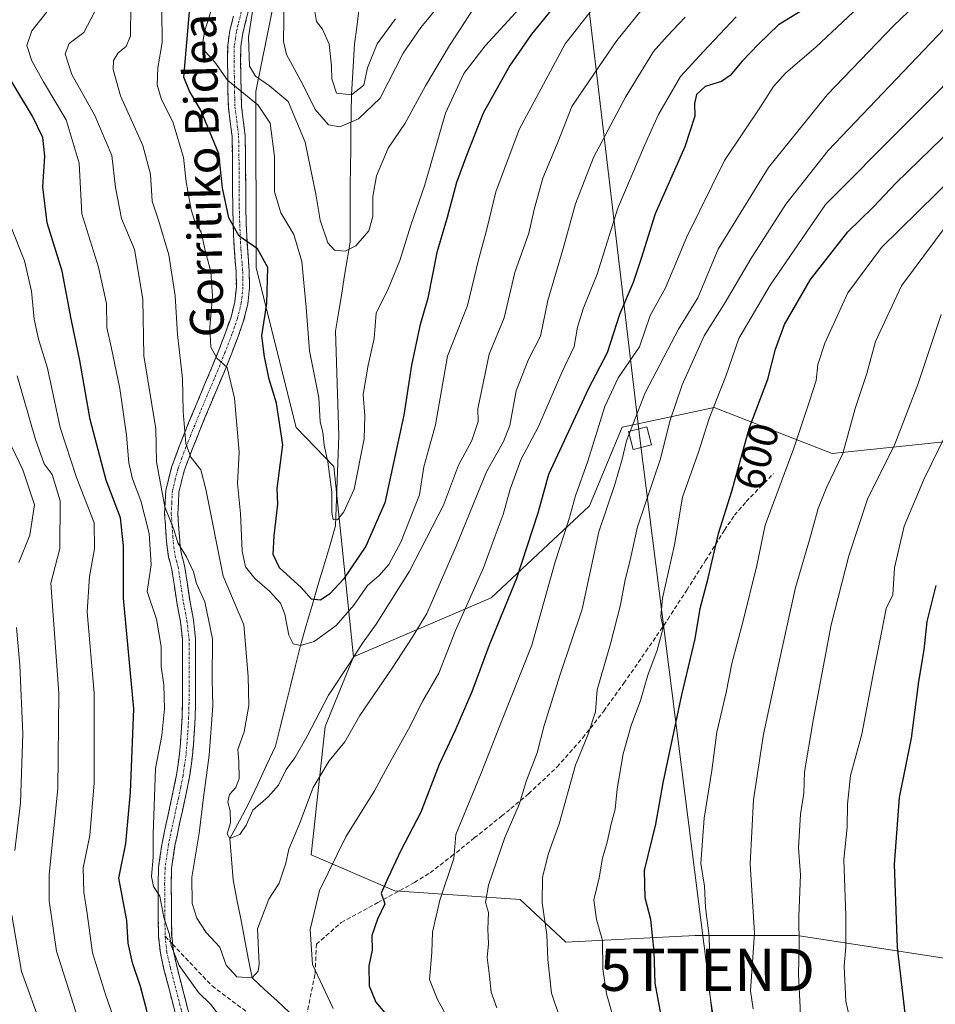
# Model space of a CAD drawing. Units: metres. Extents: x 583093 to 586514, y 4768265 to 4770621.
# Drawn here: x 584710 to 584927, y 4768591 to 4768825 of the extents above; entities that cross this region are included whole.
import ezdxf
from ezdxf.enums import TextEntityAlignment as Align

# ---------------------------------------------------------------- set-up
doc = ezdxf.new("R2010")
doc.units = ezdxf.units.M
doc.header["$MEASUREMENT"] = 0
doc.linetypes.add('TRAZO_Y_PUNTO', pattern=[1, 0.5, -0.25, 0, -0.25])
doc.linetypes.add('TRAZOSX2', pattern=[1.5, 1, -0.5])
doc.layers.get('0').update_dxf_attribs({"lineweight": 5})
for name, color, linetype, lineweight in [('Arbolado forestal CxS', 92, 'Continuous', 0), ('Camino', 19, 'TRAZOSX2', 0), ('Camino Cxs', 19, 'Continuous', 0), ('Camino eje', 19, 'TRAZO_Y_PUNTO', 0), ('Corriente natural lineal', 142, 'Continuous', 13), ('Curva de nivel maestra', 36, 'Continuous', 30), ('Curva de nivel normal', 36, 'Continuous', 0), ('Pastizal CxS', 92, 'Continuous', 0), ('Rótulo de curva de nivel directora', 19, 'Continuous', 0), ('Senda', 19, 'TRAZOSX2', 0), ('Tendido', 6, 'Continuous', 0), ('Texto cartográfico', 19, 'Continuous', 0), ('Torre de tendido Cxs', 19, 'Continuous', 0), ('Torre de tendido puntual', 7, 'Continuous', 0)]:
    doc.layers.add(name, color=color, linetype=linetype, lineweight=lineweight)
doc.styles.add('Arial', font='txt', dxfattribs={"height": 0.2})

# ---------------------------------------------------------------- blocks, each defined once
blk = doc.blocks.new('*U174')
at = {"layer": 'Curva de nivel normal', "color": 36, "linetype": 'Continuous', "lineweight": 0}
blk.add_polyline3d([(584928.88, 4768543.82, 620), (584922.57, 4768555.09, 620), (584914.24, 4768569.58, 620), (584908.19, 4768583.3, 620), (584906.22, 4768592.04, 620), (584905.83, 4768600.35, 620), (584906.22, 4768605, 620), (584906.19, 4768612.37, 620), (584905.73, 4768625.7, 620), (584906.54, 4768633.38, 620), (584906.58, 4768638.91, 620), (584907.32, 4768645.71, 620), (584910, 4768655.5, 620), (584912.91, 4768670.98, 620), (584914.64, 4768679.64, 620), (584915.77, 4768685.4, 620), (584917.36, 4768688.63, 620), (584917.75, 4768695.05, 620), (584920.06, 4768704.91, 620), (584924.74, 4768716.02, 620), (584933.6, 4768734.2, 620)], dxfattribs=at)
blk = doc.blocks.new('*U181')
at = {"layer": 'Curva de nivel normal', "color": 36, "linetype": 'Continuous', "lineweight": 0}
for points in [[(584705.25, 4768729.45, 590), (584710.52, 4768718.36, 590), (584713.31, 4768709.99, 590), (584712.24, 4768702.81, 590), (584709.61, 4768696.33, 590)], [(584709.04, 4768680.86, 590), (584709.86, 4768671.88, 590), (584710.58, 4768655.62, 590), (584710.02, 4768639.2, 590), (584708.66, 4768627.85, 590)], [(584707.9, 4768612.47, 590), (584710.22, 4768599.12, 590), (584715.05, 4768585.82, 590), (584719.57, 4768575.84, 590), (584720.96, 4768571.7, 590), (584722.54, 4768568.54, 590), (584725.05, 4768562.4, 590), (584726.72, 4768557.4, 590), (584730.02, 4768549.89, 590), (584732.44, 4768543.45, 590), (584733.69, 4768538.94, 590), (584736.71, 4768532.85, 590), (584739.13, 4768525, 590), (584739.47, 4768521.22, 590), (584738.78, 4768517.84, 590), (584737.2, 4768515.51, 590), (584733.74, 4768513.07, 590), (584728.97, 4768508.74, 590), (584722.17, 4768503.74, 590), (584714.78, 4768499.51, 590), (584711.85, 4768495.18, 590), (584707.6, 4768489.82, 590)], [(584839.92, 4768582.97, 590), (584836.21, 4768593.92, 590), (584835.34, 4768601.95, 590), (584835.12, 4768607.91, 590), (584834.02, 4768615.41, 590), (584834.09, 4768621.55, 590), (584835.5, 4768627.13, 590), (584838.06, 4768634.2, 590), (584841.95, 4768648.12, 590), (584844.97, 4768655.47, 590), (584846.65, 4768660.82, 590), (584847.1, 4768666.06, 590), (584850.28, 4768676.94, 590), (584852.64, 4768686.26, 590), (584853.65, 4768691.82, 590), (584855.02, 4768697.26, 590), (584856.68, 4768704.8, 590), (584862.12, 4768720.94, 590), (584864.37, 4768729.87, 590), (584867.25, 4768738.54, 590), (584872.53, 4768750.18, 590), (584877.5, 4768758.08, 590), (584883.62, 4768768.5, 590), (584891.93, 4768781.51, 590), (584902.02, 4768794.2, 590), (584931.23, 4768824.88, 590)]]:
    blk.add_polyline3d(points, dxfattribs=at)
blk = doc.blocks.new('*U187')
at = {"layer": 'Curva de nivel normal', "color": 36, "linetype": 'Continuous', "lineweight": 0}
blk.add_polyline3d([(584853.77, 4768578.26, 595), (584849.28, 4768593.77, 595), (584848.46, 4768599.75, 595), (584848.32, 4768606.43, 595), (584846.95, 4768611.49, 595), (584846.3, 4768616.15, 595), (584847.52, 4768621.4, 595), (584848.35, 4768626.07, 595), (584849.49, 4768629.82, 595), (584850.4, 4768634.16, 595), (584851.36, 4768637.69, 595), (584851.84, 4768642.53, 595), (584853.26, 4768650.86, 595), (584855.14, 4768657.53, 595), (584857.42, 4768663.53, 595), (584859.09, 4768669.53, 595), (584861.36, 4768675.51, 595), (584862.76, 4768680.79, 595), (584862.22, 4768683.51, 595), (584862.6, 4768687.86, 595), (584865.43, 4768700.53, 595), (584867.33, 4768711.86, 595), (584871.16, 4768722.53, 595), (584873.69, 4768730.54, 595), (584877.7, 4768740.62, 595), (584880.74, 4768749.51, 595), (584888.21, 4768762.22, 595), (584901.36, 4768781.41, 595), (584938.46, 4768818.62, 595)], dxfattribs=at)
blk = doc.blocks.new('*U189')
at = {"layer": 'Curva de nivel normal', "color": 36, "linetype": 'Continuous', "lineweight": 0}
blk.add_polyline3d([(584928.53, 4768525.16, 615), (584923.59, 4768532.62, 615), (584919.52, 4768538.98, 615), (584911.43, 4768552.26, 615), (584903.63, 4768564.12, 615), (584897.79, 4768576.28, 615), (584895.53, 4768584.69, 615), (584895.32, 4768590.48, 615), (584894.97, 4768598.46, 615), (584895.12, 4768605.28, 615), (584895.04, 4768612.14, 615), (584895.41, 4768622.1, 615), (584894.96, 4768628.52, 615), (584895.38, 4768636.48, 615), (584896.21, 4768641.52, 615), (584896.38, 4768646.53, 615), (584898.51, 4768659.23, 615), (584902.67, 4768681.53, 615), (584906.92, 4768697.91, 615), (584911.38, 4768711.33, 615), (584917.82, 4768724.45, 615), (584923.3, 4768738.58, 615), (584928.89, 4768755.26, 615)], dxfattribs=at)
blk = doc.blocks.new('*U192')
at = {"layer": 'Curva de nivel normal', "color": 36, "linetype": 'Continuous', "lineweight": 0}
blk.add_polyline3d([(584884.2, 4768590.25, 610), (584883.57, 4768594.48, 610), (584884.02, 4768601.28, 610), (584884.46, 4768608.3, 610), (584883.49, 4768624.68, 610), (584884.27, 4768639.92, 610), (584886.59, 4768655.53, 610), (584890.23, 4768672.39, 610), (584894.19, 4768690.38, 610), (584897.55, 4768701.72, 610), (584899.62, 4768709.16, 610), (584901.65, 4768714.26, 610), (584905.45, 4768722.2, 610), (584908.41, 4768732.87, 610), (584911.18, 4768741.21, 610), (584913.27, 4768748.87, 610), (584919.44, 4768762.07, 610), (584930.32, 4768776.66, 610)], dxfattribs=at)
blk = doc.blocks.new('*U212')
at = {"layer": 'Curva de nivel normal', "color": 36, "linetype": 'Continuous', "lineweight": 0}
blk.add_polyline3d([(584823.24, 4768590.44, 585), (584821.87, 4768594.16, 585), (584821.51, 4768598, 585), (584820.93, 4768602.4, 585), (584821.23, 4768605.64, 585), (584821.06, 4768609.16, 585), (584821.27, 4768613.1, 585), (584820.55, 4768615.52, 585), (584821.27, 4768619.64, 585), (584825.15, 4768630.92, 585), (584828.51, 4768638.79, 585), (584830.3, 4768644.48, 585), (584832.83, 4768651.04, 585), (584834.47, 4768657.54, 585), (584838.31, 4768669.7, 585), (584843.48, 4768685.2, 585), (584847.46, 4768703.57, 585), (584851.25, 4768714.85, 585), (584853.05, 4768720.86, 585), (584854.02, 4768725.2, 585), (584858.53, 4768736.6, 585), (584866.43, 4768751.78, 585), (584871.02, 4768759.18, 585), (584875.83, 4768770.78, 585), (584887.78, 4768790.18, 585), (584901.76, 4768807.45, 585), (584917.56, 4768823.82, 585), (584933.02, 4768838.74, 585)], dxfattribs=at)
blk = doc.blocks.new('*U222')
at = {"layer": 'Curva de nivel normal', "color": 36, "linetype": 'Continuous', "lineweight": 0}
blk.add_polyline3d([(584874.48, 4768589.52, 605), (584873.66, 4768595.27, 605), (584873.84, 4768600.58, 605), (584873.69, 4768607.49, 605), (584872.85, 4768614.33, 605), (584872.59, 4768619.37, 605), (584871.7, 4768624.78, 605), (584872.54, 4768635.51, 605), (584874.35, 4768646.86, 605), (584875.56, 4768655.99, 605), (584877.73, 4768665.38, 605), (584879.1, 4768672.33, 605), (584881.78, 4768682.47, 605), (584885, 4768695.6, 605), (584887.01, 4768705.18, 605), (584893.85, 4768723.51, 605), (584897.59, 4768734.63, 605), (584899.16, 4768739.54, 605), (584899.53, 4768743.36, 605), (584901.21, 4768748.47, 605), (584906.66, 4768760.36, 605), (584914.64, 4768771.21, 605), (584932.07, 4768788.3, 605)], dxfattribs=at)
blk = doc.blocks.new('*U257')
at = {"layer": 'Curva de nivel maestra', "color": 36, "linetype": 'Continuous', "lineweight": 30}
blk.add_polyline3d([(584862.51, 4768587.38, 600), (584860.86, 4768596.29, 600), (584860.6, 4768603.82, 600), (584859.87, 4768611.46, 600), (584858.49, 4768616.63, 600), (584858.33, 4768623.07, 600), (584860.99, 4768634.14, 600), (584862.8, 4768643.94, 600), (584867.17, 4768664.87, 600), (584870.38, 4768678.18, 600), (584871.54, 4768685.37, 600), (584873.44, 4768692.59, 600), (584875.94, 4768703.17, 600), (584879.11, 4768713.28, 600), (584883.27, 4768728.36, 600), (584887.63, 4768739.84, 600), (584889.46, 4768747.03, 600), (584891.64, 4768752.85, 600), (584897.83, 4768763.56, 600), (584906.67, 4768774.93, 600), (584912.69, 4768780.78, 600), (584918.13, 4768786.51, 600), (584931.78, 4768799.74, 600)], dxfattribs=at)
blk = doc.blocks.new('*U263')
at = {"layer": 'Curva de nivel maestra', "color": 36, "linetype": 'Continuous', "lineweight": 30}
blk.add_polyline3d([(584934.14, 4768556.29, 625), (584925.22, 4768573.88, 625), (584920.56, 4768587.1, 625), (584918.46, 4768604.79, 625), (584917.74, 4768624.55, 625), (584918.99, 4768640.49, 625), (584921.77, 4768654.59, 625), (584923.51, 4768667.99, 625), (584924.81, 4768675.53, 625), (584925.5, 4768682.27, 625), (584927.65, 4768690.83, 625)], dxfattribs=at)
blk = doc.blocks.new('*U264')
at = {"layer": 'Curva de nivel maestra', "color": 36, "linetype": 'Continuous', "lineweight": 30}
blk.add_polyline3d([(584836.78, 4768828.4, 550), (584831.44, 4768821.84, 550), (584826.29, 4768814.4, 550), (584820, 4768803.06, 550), (584815.98, 4768793, 550), (584813.61, 4768786.64, 550), (584811.46, 4768778.28, 550), (584808.98, 4768769.95, 550), (584806.8, 4768759.13, 550), (584804.96, 4768752.54, 550), (584802.95, 4768743.21, 550), (584801.12, 4768731.31, 550), (584796.6, 4768710.48, 550), (584792.09, 4768700.16, 550), (584786.8, 4768692.37, 550), (584783.51, 4768688.84, 550), (584781.29, 4768687.38, 550), (584779.17, 4768687.61, 550), (584776.71, 4768690.36, 550), (584771.6, 4768695.01, 550), (584770.04, 4768698.23, 550), (584770.32, 4768702.62, 550), (584771.19, 4768710.2, 550), (584771.02, 4768713.86, 550), (584772.34, 4768724.3, 550), (584770.83, 4768734.15, 550), (584769.13, 4768739.87, 550), (584768.03, 4768745.21, 550), (584767.35, 4768750.21, 550), (584768.56, 4768757.86, 550), (584768.78, 4768766.39, 550), (584766.3, 4768770.84, 550), (584761.96, 4768773.84, 550), (584759.52, 4768778.22, 550), (584758.03, 4768785.35, 550), (584757.12, 4768793.45, 550), (584752.9, 4768803.8, 550), (584750.14, 4768808.32, 550), (584748.86, 4768811.65, 550), (584750.37, 4768829.94, 550)], dxfattribs=at)
blk = doc.blocks.new('5TTEND')
blk.add_text('5TTEND', height=10).set_placement((0, 0), align=Align.MIDDLE_CENTER)

msp = doc.modelspace()

# ---------------------------------------------------------------- linework, layer by layer
at = {"layer": 'Arbolado forestal CxS', "color": 92, "linetype": 'Continuous', "lineweight": 0}
for points in [[(584932.56, 4768725.33, 623.48), (584902.94, 4768722.21, 610.82), (584874.88, 4768733.12, 597.3), (584860.48, 4768730.04, 589.6), (584854.49, 4768728.75, 586.36), (584853.06, 4768728.45, 585.75), (584845.27, 4768709.74, 584.82), (584821.89, 4768687.92, 575.18), (584789.15, 4768673.89, 562.46), (584789.15, 4768673.89, 562.46), (584784.48, 4768719.1, 544.78), (584775.5, 4768728.37, 547.05), (584765.98, 4768766.32, 550.15), (584765.92, 4768808.23, 544.29), (584779.68, 4768875.99, 530.9), (584802.75, 4768922.17, 524.63), (584806.87, 4768942.79, 526.58), (584817.6, 4768958.36, 523.83), (584832.16, 4768952.7, 511.19), (584863.72, 4768955.13, 517.73), (584893.66, 4768946.23, 533.92), (584909.03, 4768931.66, 545.31), (584952.73, 4768930.85, 563.76)], [(584806.87, 4768942.79, 526.58), (584802.75, 4768922.17, 524.63), (584779.68, 4768875.99, 530.9), (584765.92, 4768808.23, 544.29), (584765.98, 4768766.32, 550.15), (584775.5, 4768728.37, 547.05), (584784.48, 4768719.1, 544.78), (584789.15, 4768673.89, 562.46)], [(584806.87, 4768942.79, 526.58), (584802.75, 4768922.17, 524.63), (584779.68, 4768875.99, 530.9), (584765.92, 4768808.23, 544.29), (584765.98, 4768766.32, 550.15), (584775.5, 4768728.37, 547.05), (584784.48, 4768719.1, 544.78), (584789.15, 4768673.89, 562.46)], [(584779.68, 4768875.99, 530.9), (584765.92, 4768808.23, 544.29), (584765.98, 4768766.32, 550.15), (584775.5, 4768728.37, 547.05), (584784.48, 4768719.1, 544.78), (584789.15, 4768673.89, 562.46), (584782.39, 4768657.36, 564.37), (584779.09, 4768626.82, 569.49), (584798.95, 4768618.31, 577.07), (584828.76, 4768616.2, 588.74), (584839.6, 4768606.04, 592.62), (584870.35, 4768607.65, 604.76), (584894.62, 4768607.65, 615.85), (584946.05, 4768599.75, 636.28)], [(584956.97, 4768733.28, 631.4), (584932.56, 4768725.33, 623.48), (584902.94, 4768722.21, 610.82), (584874.88, 4768733.12, 597.3), (584860.48, 4768730.04, 589.6), (584854.49, 4768728.75, 586.36), (584853.06, 4768728.45, 585.75), (584845.27, 4768709.74, 584.82), (584821.89, 4768687.92, 575.18), (584789.15, 4768673.89, 562.46)], [(584789.15, 4768673.89, 562.46), (584782.39, 4768657.36, 564.37), (584779.09, 4768626.82, 569.49), (584798.95, 4768618.31, 577.07), (584828.76, 4768616.2, 588.74), (584839.6, 4768606.04, 592.62), (584870.35, 4768607.65, 604.76), (584894.62, 4768607.65, 615.85), (584946.05, 4768599.75, 636.28)]]:
    msp.add_polyline3d(points, dxfattribs=at)
at = {"layer": 'Camino', "color": 19, "linetype": 'TRAZOSX2', "lineweight": 0}
for points in [[(584764.34, 4768828.17), (584762.84, 4768822.11), (584762.37, 4768818.97), (584762.32, 4768815.52), (584762.39, 4768811.84), (584762.44, 4768808.2), (584762.53, 4768804.73), (584762.95, 4768801.41), (584763.39, 4768797.78), (584763.48, 4768793.39), (584763.52, 4768789.15), (584763.53, 4768784.99), (584763.55, 4768780.89), (584763.66, 4768776.74), (584763.84, 4768772.59), (584764.08, 4768769.13), (584764.37, 4768765.54), (584764.44, 4768761.69), (584764.03, 4768757.72), (584763.03, 4768753.74), (584761.73, 4768750.04), (584760.05, 4768745.66), (584758.31, 4768741.34), (584756.64, 4768737.39), (584754.99, 4768733.5), (584752.85, 4768728.31), (584750.77, 4768723.14), (584748.89, 4768718.07), (584747.65, 4768713.04), (584747.38, 4768707.89), (584747.77, 4768702.45), (584747.97, 4768700.24), (584748.26, 4768698.19), (584748.57, 4768697.08), (584748.96, 4768695.61), (584749.66, 4768691.14), (584750.31, 4768686.89), (584751.1, 4768682.7), (584751.6, 4768678.28), (584751.6, 4768662.97), (584751.51, 4768659.31), (584751.31, 4768655.66), (584750.89, 4768650.52), (584750.17, 4768645.32), (584749.05, 4768639.91), (584747.9, 4768634.64), (584746.71, 4768629.04), (584745.92, 4768623.59), (584745.82, 4768619.84), (584745.86, 4768615.89), (584745.86, 4768611.65), (584745.93, 4768607.57), (584746.15, 4768605.59)], [(584746.77, 4768589.32), (584744.1, 4768599.61), (584743.25, 4768603.47), (584742.82, 4768607.37), (584742.75, 4768611.62), (584742.74, 4768615.87), (584742.7, 4768619.87), (584742.81, 4768623.85), (584743.64, 4768629.59), (584744.85, 4768635.29), (584746, 4768640.56), (584747.09, 4768645.85), (584747.79, 4768650.86), (584748.2, 4768655.87), (584748.4, 4768659.44), (584748.49, 4768663), (584748.49, 4768678.11), (584748.02, 4768682.24), (584747.24, 4768686.36), (584746.58, 4768690.67), (584745.91, 4768694.97), (584745.57, 4768696.26), (584745.21, 4768697.55), (584744.87, 4768699.87), (584744.66, 4768702.2), (584744.26, 4768707.86), (584744.55, 4768713.5), (584745.91, 4768718.99), (584747.86, 4768724.27), (584749.97, 4768729.48), (584752.12, 4768734.7), (584753.77, 4768738.61), (584755.43, 4768742.52), (584757.15, 4768746.8), (584758.81, 4768751.12), (584760.04, 4768754.64), (584760.95, 4768758.27), (584761.32, 4768761.83), (584761.25, 4768765.39), (584760.98, 4768768.9), (584760.73, 4768772.41), (584760.55, 4768776.64), (584760.44, 4768780.84), (584760.42, 4768784.98), (584760.41, 4768789.13), (584760.36, 4768793.35), (584760.28, 4768797.56), (584759.85, 4768801.02), (584759.41, 4768804.49), (584759.32, 4768808.14), (584759.27, 4768811.79), (584759.2, 4768815.51), (584759.25, 4768819.23), (584759.78, 4768822.72), (584760.63, 4768826.17)], [(584746.15, 4768605.59), (584746.33, 4768603.97), (584747.13, 4768600.34), (584749.78, 4768590.14), (584752.69, 4768580.02), (584755.96, 4768569.45), (584759.24, 4768558.84), (584760.27, 4768547.26), (584761.48, 4768536.73), (584764.44, 4768514.72), (584762.73, 4768514.33)]]:
    msp.add_lwpolyline(points, dxfattribs=at)
at = {"layer": 'Camino Cxs', "color": 19, "linetype": 'Continuous', "lineweight": 0}
for points in [[(584764.34, 4768828.17, 540.17), (584763.59, 4768825.14, 540.71), (584762.84, 4768822.11, 541.04), (584762.37, 4768818.97, 540.71), (584762.32, 4768815.52, 541.42), (584762.39, 4768811.84, 542.8), (584762.44, 4768808.2, 544.71), (584762.53, 4768804.73, 546.03), (584762.95, 4768801.41, 546.64), (584763.39, 4768797.78, 546.94), (584763.48, 4768793.39, 547.29), (584763.52, 4768789.15, 547.58), (584763.53, 4768784.99, 547.81), (584763.55, 4768780.89, 548.34), (584763.66, 4768776.74, 549.08), (584763.84, 4768772.59, 549.84), (584764.08, 4768769.13, 550.35), (584764.37, 4768765.54, 551), (584764.44, 4768761.69, 551.67), (584764.03, 4768757.72, 552.13), (584763.03, 4768753.74, 552.36), (584761.73, 4768750.04, 553.43), (584760.05, 4768745.66, 554), (584758.31, 4768741.34, 554.82), (584756.64, 4768737.39, 556.13), (584754.99, 4768733.5, 557.21), (584753.92, 4768730.91, 557.75), (584752.85, 4768728.31, 558.24), (584751.81, 4768725.73, 558.77), (584750.77, 4768723.14, 559.57), (584749.83, 4768720.61, 560.46), (584748.89, 4768718.07, 561.17), (584748.27, 4768715.56, 561.54), (584747.65, 4768713.04, 561.9), (584747.52, 4768710.47, 562.46), (584747.38, 4768707.89, 563.13), (584747.58, 4768705.17, 564.03), (584747.77, 4768702.45, 564.59), (584747.97, 4768700.24, 564.65), (584748.26, 4768698.19, 564.73), (584748.57, 4768697.08, 564.83), (584748.96, 4768695.61, 564.98), (584749.66, 4768691.14, 565.46), (584750.31, 4768686.89, 565.89), (584751.1, 4768682.7, 566.3), (584751.6, 4768678.28, 566.68), (584751.6, 4768674.45, 566.99), (584751.6, 4768670.63, 567.13), (584751.6, 4768666.8, 567.44), (584751.6, 4768662.97, 567.88), (584751.51, 4768659.31, 567.49), (584751.31, 4768655.66, 567.47), (584751.1, 4768653.09, 567.54), (584750.89, 4768650.52, 567.5), (584750.53, 4768647.92, 567.5), (584750.17, 4768645.32, 567.43), (584749.61, 4768642.62, 567.55), (584749.05, 4768639.91, 567.8), (584748.48, 4768637.28, 568.07), (584747.9, 4768634.64, 568.31), (584747.31, 4768631.84, 568.57), (584746.71, 4768629.04, 568.83), (584746.32, 4768626.32, 568.6), (584745.92, 4768623.59, 568.26), (584745.82, 4768619.84, 567.9), (584745.86, 4768615.89, 568.38), (584745.86, 4768611.65, 569.13), (584745.93, 4768607.57, 569.46), (584746.33, 4768603.97, 569.66), (584747.13, 4768600.34, 570.05), (584748.01, 4768596.94, 570.45), (584748.9, 4768593.54, 570.82), (584749.78, 4768590.14, 571.11)], [(584746.77, 4768589.32, 571.92), (584745.88, 4768592.75, 571.73), (584744.99, 4768596.18, 571.26), (584744.1, 4768599.61, 570.81), (584743.25, 4768603.47, 570.3), (584742.82, 4768607.37, 570.07), (584742.75, 4768611.62, 569.94), (584742.74, 4768615.87, 569.61), (584742.7, 4768619.87, 569.36), (584742.81, 4768623.85, 569.45), (584743.23, 4768626.72, 569.53), (584743.64, 4768629.59, 569.66), (584744.25, 4768632.44, 569.74), (584744.85, 4768635.29, 569.66), (584745.43, 4768637.93, 569.56), (584746, 4768640.56, 569.41), (584746.55, 4768643.21, 569.21), (584747.09, 4768645.85, 568.86), (584747.44, 4768648.36, 568.67), (584747.79, 4768650.86, 568.52), (584748, 4768653.37, 568.43), (584748.2, 4768655.87, 568.22), (584748.4, 4768659.44, 568.06), (584748.49, 4768663, 568.2), (584748.49, 4768666.78, 567.9), (584748.49, 4768670.56, 567.5), (584748.49, 4768674.33, 567.17), (584748.49, 4768678.11, 567.22), (584748.02, 4768682.24, 566.82), (584747.24, 4768686.36, 566.35), (584746.58, 4768690.67, 565.93), (584745.91, 4768694.97, 565.95), (584745.57, 4768696.26, 566.11), (584745.21, 4768697.55, 566.34), (584744.87, 4768699.87, 566.58), (584744.66, 4768702.2, 566.71), (584744.46, 4768705.03, 566.25), (584744.26, 4768707.86, 565.33), (584744.41, 4768710.68, 564.51), (584744.55, 4768713.5, 563.81), (584745.23, 4768716.25, 563), (584745.91, 4768718.99, 562.3), (584746.89, 4768721.63, 561.46), (584747.86, 4768724.27, 560.81), (584748.92, 4768726.88, 560.14), (584749.97, 4768729.48, 559.3), (584751.05, 4768732.09, 558.38), (584752.12, 4768734.7, 557.7), (584753.77, 4768738.61, 556.81), (584755.43, 4768742.52, 555.68), (584757.15, 4768746.8, 554.46), (584758.81, 4768751.12, 553.79), (584760.04, 4768754.64, 553.36), (584760.95, 4768758.27, 552.76), (584761.32, 4768761.83, 552.02), (584761.25, 4768765.39, 551.41), (584760.98, 4768768.9, 550.92), (584760.73, 4768772.41, 550.5), (584760.55, 4768776.64, 549.99), (584760.44, 4768780.84, 549.37), (584760.42, 4768784.98, 548.8), (584760.41, 4768789.13, 548.52), (584760.36, 4768793.35, 548.26), (584760.28, 4768797.56, 547.6), (584759.85, 4768801.02, 547.14), (584759.41, 4768804.49, 546.45), (584759.32, 4768808.14, 545.66), (584759.27, 4768811.79, 544.38), (584759.2, 4768815.51, 543.34), (584759.25, 4768819.23, 542.7), (584759.78, 4768822.72, 542.77), (584760.63, 4768826.17, 542.54)]]:
    msp.add_polyline3d(points, dxfattribs=at)
at = {"layer": 'Camino eje', "color": 19, "linetype": 'TRAZO_Y_PUNTO', "lineweight": 0}
for points in [[(584762.49, 4768827.17), (584761.74, 4768824.14), (584761.31, 4768822.42), (584761.08, 4768820.85), (584760.81, 4768819.1), (584760.76, 4768815.52), (584760.83, 4768811.82), (584760.88, 4768808.17), (584760.93, 4768806.44), (584760.97, 4768804.61), (584761.4, 4768801.22), (584761.62, 4768799.49), (584761.84, 4768797.67), (584761.88, 4768795.48), (584761.92, 4768793.37), (584761.95, 4768791.26), (584761.97, 4768789.14), (584761.98, 4768784.99), (584762, 4768780.87), (584762.11, 4768776.69), (584762.29, 4768772.5), (584762.41, 4768770.75), (584762.53, 4768769.02), (584762.67, 4768767.26), (584762.81, 4768765.47), (584762.85, 4768763.69), (584762.88, 4768761.76), (584762.49, 4768758), (584761.54, 4768754.19), (584760.89, 4768752.34), (584760.27, 4768750.58), (584758.6, 4768746.23), (584756.87, 4768741.93), (584756.04, 4768739.96), (584754.38, 4768736.06), (584753.56, 4768734.1), (584751.41, 4768728.9), (584750.37, 4768726.31), (584749.32, 4768723.71), (584748.38, 4768721.17), (584747.4, 4768718.53), (584746.78, 4768716.02), (584746.1, 4768713.27), (584745.96, 4768710.45), (584745.82, 4768707.88), (584746.02, 4768705.05), (584746.22, 4768702.33), (584746.42, 4768700.06), (584746.57, 4768699.03), (584746.74, 4768697.87), (584747.07, 4768696.67), (584747.44, 4768695.29), (584748.12, 4768690.91), (584748.78, 4768686.63), (584749.56, 4768682.47), (584750.05, 4768678.2), (584750.05, 4768662.99), (584749.96, 4768659.38), (584749.86, 4768657.55), (584749.76, 4768655.77), (584749.34, 4768650.69), (584748.99, 4768648.19), (584748.63, 4768645.59), (584748.07, 4768642.88), (584747.53, 4768640.24), (584746.38, 4768634.97), (584745.18, 4768629.32), (584744.37, 4768623.72), (584744.26, 4768619.86), (584744.3, 4768615.88), (584744.3, 4768613.76), (584744.31, 4768611.64), (584744.38, 4768607.47)], [(584744.38, 4768607.47), (584744.79, 4768603.72), (584745.62, 4768599.98), (584748.28, 4768589.73), (584751.2, 4768579.58), (584754.47, 4768568.99), (584757.75, 4768558.38), (584758.27, 4768552.59), (584758.59, 4768546.87), (584759.2, 4768541.61), (584759.79, 4768536.34), (584760.53, 4768530.84), (584761.26, 4768525.33), (584762, 4768519.83), (584762.73, 4768514.33)]]:
    msp.add_lwpolyline(points, dxfattribs=at)
at = {"layer": 'Corriente natural lineal', "color": 142, "linetype": 'Continuous', "lineweight": 13}
msp.add_polyline3d([(584773.94, 4768589.35, 566.84), (584770.97, 4768592.11, 566.31), (584768, 4768594.86, 565.68), (584765.03, 4768597.62, 564.91), (584764.14, 4768602.27, 564.42), (584763.24, 4768606.93, 564.31), (584762.35, 4768611.58, 563.97), (584761.46, 4768616.23, 563.2), (584760.56, 4768620.88, 562.16), (584760.17, 4768625.78, 561.01), (584759.77, 4768630.68, 560.36), (584762.02, 4768634.91, 559.87), (584764.27, 4768639.14, 559.77), (584766.38, 4768643.64, 559.43), (584768.5, 4768648.14, 559.09), (584770.62, 4768652.63, 558.42), (584771.8, 4768657.43, 557.35), (584772.98, 4768662.22, 556.82), (584774.16, 4768667.01, 556.37), (584775.34, 4768671.8, 555.79), (584776.52, 4768676.59, 554.9), (584777.92, 4768681.33, 553.73), (584779.31, 4768686.07, 551.35), (584780.71, 4768690.81, 548.04), (584782.11, 4768695.54, 545.86), (584783.51, 4768700.28, 545.45), (584784.9, 4768705.02, 545.18), (584785.06, 4768709.31, 545.08), (584785.22, 4768713.59, 544.82), (584785.38, 4768717.88, 544.76), (584785.54, 4768722.17, 544.59), (584785.7, 4768726.45, 544.4), (584785.54, 4768731.43, 543.8), (584785.38, 4768736.4, 543.4), (584785.22, 4768741.38, 543.36), (584785.06, 4768746.35, 543.48), (584784.9, 4768751.32, 543.15), (584785.59, 4768755.56, 542.1), (584786.28, 4768759.79, 541.09), (584786.97, 4768764.02, 540.95), (584787.66, 4768768.26, 540.76), (584788.34, 4768772.49, 539.37), (584788.34, 4768776.99, 538.67), (584788.34, 4768781.49, 538.28), (584788.34, 4768785.98, 538.01), (584788.42, 4768790.28, 537.84), (584788.49, 4768794.57, 537.59), (584788.56, 4768798.86, 536.86), (584788.64, 4768803.15, 533.01), (584788.71, 4768807.44, 530.53), (584788.94, 4768811.49, 529.73), (584789.17, 4768815.54, 529.44), (584789.4, 4768819.59, 528.8), (584789.93, 4768823.56, 527.25), (584790.46, 4768827.52, 524.76)], dxfattribs=at)
at = {"layer": 'Curva de nivel maestra', "color": 36, "linetype": 'Continuous', "lineweight": 30}
for points in [[(584895.88, 4768827.54, 575), (584890.17, 4768824.07, 575), (584885.45, 4768819.53, 575), (584881.52, 4768815.47, 575), (584878.67, 4768812.07, 575), (584876.66, 4768810.63, 575), (584872.78, 4768809.4, 575), (584870.71, 4768807.54, 575), (584870.19, 4768805.41, 575), (584870.29, 4768802.36, 575), (584867.96, 4768795.08, 575), (584860.85, 4768779.21, 575), (584857.53, 4768768.54, 575), (584855.67, 4768762.87, 575), (584852.42, 4768755.21, 575), (584849.44, 4768746.15, 575), (584845, 4768737.65, 575), (584835.54, 4768717.2, 575), (584832.99, 4768708.02, 575), (584827.93, 4768692.5, 575), (584821.42, 4768676.69, 575), (584817.27, 4768665.53, 575), (584813.22, 4768656.2, 575), (584809.51, 4768648.31, 575), (584805.16, 4768637, 575), (584800.39, 4768627.88, 575), (584797.37, 4768621.46, 575), (584795.75, 4768617.75, 575), (584796.61, 4768615.19, 575), (584794.86, 4768611.52, 575), (584793.48, 4768607.63, 575), (584793.61, 4768604.17, 575), (584792.83, 4768600.48, 575), (584792.84, 4768595.73, 575), (584794.46, 4768591.85, 575), (584796.63, 4768589.28, 575)], [(584740.11, 4768589.53, 575), (584738.52, 4768595.52, 575), (584736.59, 4768601.19, 575), (584735.58, 4768605.86, 575), (584735.24, 4768611.19, 575), (584733.34, 4768621.3, 575), (584735.07, 4768629.54, 575), (584736.16, 4768641.73, 575), (584736.95, 4768661.53, 575), (584734.47, 4768687.86, 575), (584734.45, 4768700.26, 575), (584733.78, 4768706.96, 575), (584730.33, 4768715.84, 575), (584726.54, 4768730.27, 575), (584724.1, 4768744.35, 575), (584722.01, 4768754.21, 575), (584719.89, 4768765.58, 575), (584716.3, 4768777.03, 575), (584715.29, 4768785.58, 575), (584715.77, 4768792.87, 575), (584715.3, 4768797.35, 575), (584712.84, 4768802.36, 575), (584705.91, 4768813.98, 575)]]:
    msp.add_polyline3d(points, dxfattribs=at)
at = {"layer": 'Curva de nivel normal', "color": 36, "linetype": 'Continuous', "lineweight": 0}
for points in [[(584766.11, 4768833.5, 540), (584764.23, 4768821.2, 540), (584764.43, 4768814.3, 540), (584765.82, 4768811.89, 540), (584769.18, 4768809.63, 540), (584773.62, 4768805.87, 540), (584777.7, 4768796.19, 540), (584780.24, 4768783.84, 540), (584781.21, 4768777.68, 540), (584783.03, 4768772.29, 540), (584784.62, 4768770.57, 540), (584787.17, 4768770.31, 540), (584789.68, 4768771.59, 540), (584792.77, 4768775.16, 540), (584793.74, 4768778.55, 540), (584793.72, 4768783.3, 540), (584794.63, 4768788.18, 540), (584797.38, 4768794.8, 540), (584801.43, 4768800.71, 540), (584806.24, 4768809.59, 540), (584811.95, 4768819.21, 540), (584817.78, 4768828.03, 540)], [(584758.93, 4768586.44, 570), (584755.15, 4768591.32, 570), (584752.29, 4768594.13, 570), (584747.7, 4768600.54, 570), (584745.82, 4768605.26, 570), (584745.4, 4768607.89, 570), (584744.1, 4768611.91, 570), (584743.1, 4768617.01, 570), (584741.62, 4768619.3, 570), (584741.11, 4768621.69, 570), (584741.55, 4768626.24, 570), (584741.55, 4768631.73, 570), (584742.1, 4768647.36, 570), (584743.59, 4768655.2, 570), (584744.2, 4768661.53, 570), (584744.07, 4768667.2, 570), (584743.44, 4768671.58, 570), (584743.43, 4768676.31, 570), (584742.31, 4768682.87, 570), (584740.12, 4768689.44, 570), (584741.02, 4768695.78, 570), (584740.58, 4768703.18, 570), (584738.63, 4768710.94, 570), (584736.6, 4768716.18, 570), (584735.74, 4768720.03, 570), (584735.21, 4768726.59, 570), (584733.6, 4768737.68, 570), (584731.56, 4768747.58, 570), (584730.53, 4768752.12, 570), (584730.43, 4768757.87, 570), (584728.57, 4768766.53, 570), (584724.57, 4768779.2, 570), (584723.91, 4768791.21, 570), (584720.83, 4768801.54, 570), (584715.46, 4768810.54, 570), (584712.68, 4768815.54, 570), (584711.52, 4768819.22, 570), (584712.72, 4768822.64, 570), (584718.76, 4768830.44, 570)], [(584828.59, 4768828, 545), (584820.49, 4768819.09, 545), (584815.35, 4768812.5, 545), (584811.06, 4768803.09, 545), (584806.09, 4768786.1, 545), (584802.78, 4768776.46, 545), (584800.17, 4768768.1, 545), (584797.46, 4768761.54, 545), (584794.52, 4768755.54, 545), (584794.04, 4768749.54, 545), (584792.64, 4768743.21, 545), (584791.47, 4768736.21, 545), (584791.81, 4768731.2, 545), (584791.66, 4768725.73, 545), (584789.35, 4768713.72, 545), (584786.88, 4768708.31, 545), (584785.36, 4768706.46, 545), (584784.34, 4768706.55, 545), (584783.98, 4768708.16, 545), (584783.97, 4768713.06, 545), (584783.02, 4768720.2, 545), (584782.15, 4768724.2, 545), (584781.9, 4768727.3, 545), (584781.2, 4768729.71, 545), (584780.88, 4768735.54, 545), (584778.68, 4768746.6, 545), (584777.9, 4768756.92, 545), (584776.89, 4768767.85, 545), (584774.96, 4768774.23, 545), (584771.86, 4768779.38, 545), (584770.34, 4768784.44, 545), (584770.34, 4768792.82, 545), (584769.34, 4768800.76, 545), (584766.49, 4768805, 545), (584759.24, 4768810.98, 545), (584756.22, 4768815.24, 545), (584753.98, 4768817.67, 545), (584753.27, 4768819.58, 545), (584753.83, 4768822.74, 545), (584756.18, 4768830.38, 545)], [(584772.7, 4768830.56, 535), (584772.55, 4768820.11, 535), (584773.21, 4768817.06, 535), (584777.15, 4768809.95, 535), (584780.02, 4768803.97, 535), (584783.24, 4768800.35, 535), (584785.88, 4768799.84, 535), (584790.32, 4768801.74, 535), (584795.51, 4768806.63, 535), (584800.98, 4768817.34, 535), (584805.2, 4768823.44, 535), (584809.39, 4768828.54, 535)], [(584911.73, 4768830.74, 580), (584899.03, 4768818.8, 580), (584891.94, 4768812.71, 580), (584889.03, 4768809.47, 580), (584885.94, 4768804.61, 580), (584877.36, 4768791.87, 580), (584868.36, 4768773.7, 580), (584863.33, 4768761.61, 580), (584859.69, 4768755.03, 580), (584857.13, 4768747.54, 580), (584852.04, 4768740.21, 580), (584848.88, 4768733.4, 580), (584844.86, 4768720.36, 580), (584841.96, 4768712.12, 580), (584840.37, 4768706.42, 580), (584837.09, 4768696.45, 580), (584831.56, 4768676.69, 580), (584823.89, 4768657.35, 580), (584819.53, 4768646.2, 580), (584813.46, 4768631.64, 580), (584813.02, 4768625.95, 580), (584809.64, 4768616.02, 580), (584807.96, 4768608.46, 580), (584807.8, 4768603.64, 580), (584807.22, 4768597.18, 580), (584809.09, 4768592.44, 580), (584811.72, 4768587.69, 580)], [(584858.92, 4768829.16, 560), (584851.79, 4768820.4, 560), (584845.23, 4768810.87, 560), (584841.02, 4768804.66, 560), (584837.83, 4768796.35, 560), (584834.18, 4768787.66, 560), (584832.1, 4768780.21, 560), (584830.86, 4768774.54, 560), (584827.5, 4768765.21, 560), (584824.97, 4768754.48, 560), (584821.39, 4768745.84, 560), (584818.68, 4768732.86, 560), (584818.83, 4768729.83, 560), (584817.26, 4768725.29, 560), (584814.09, 4768719.45, 560), (584810.52, 4768709.95, 560), (584802.46, 4768694.22, 560), (584794.53, 4768681.64, 560), (584791.27, 4768677.15, 560), (584788.35, 4768672.55, 560), (584783.23, 4768664.78, 560), (584778.1, 4768654.86, 560), (584775.19, 4768649.86, 560), (584773.16, 4768647.1, 560), (584771.31, 4768643.38, 560), (584768.9, 4768640.63, 560), (584765.26, 4768637.41, 560), (584763.65, 4768633.86, 560), (584762.14, 4768631.65, 560), (584759.77, 4768630.68, 560), (584759.12, 4768631.79, 560), (584759.91, 4768634.42, 560), (584759.82, 4768637.3, 560), (584759.28, 4768639.32, 560), (584759.64, 4768641.19, 560), (584761.16, 4768642.83, 560), (584762.01, 4768644.97, 560), (584761.89, 4768649, 560), (584761.68, 4768651.86, 560), (584763.17, 4768656.07, 560), (584764.25, 4768662.35, 560), (584764.08, 4768669.23, 560), (584763.09, 4768681.51, 560), (584758.18, 4768693.03, 560), (584754.04, 4768713.71, 560), (584752.88, 4768718.3, 560), (584750.45, 4768721.35, 560), (584749.32, 4768724.57, 560), (584748.7, 4768732.18, 560), (584748.5, 4768740.03, 560), (584747.28, 4768750.48, 560), (584746.8, 4768759.65, 560), (584745.26, 4768769.45, 560), (584742.79, 4768777.65, 560), (584741.31, 4768782.17, 560), (584740.89, 4768788.61, 560), (584739.06, 4768795.38, 560), (584733.8, 4768807.19, 560), (584732.01, 4768813.44, 560), (584732.07, 4768815.62, 560), (584733.19, 4768817.43, 560), (584735.14, 4768818.94, 560), (584736.15, 4768821.5, 560), (584736.26, 4768828.73, 560)], [(584799.17, 4768825.54, 530), (584794.78, 4768819.54, 530), (584792.5, 4768813.87, 530), (584791.61, 4768809.77, 530), (584788.71, 4768807.44, 530), (584785.1, 4768807.83, 530), (584783.98, 4768811.26, 530), (584783.89, 4768814.3, 530), (584783.37, 4768819.52, 530), (584781.76, 4768823.1, 530), (584780.37, 4768824.85, 530), (584779.57, 4768829.62, 530)], [(584868.03, 4768825.9, 565), (584863.69, 4768821.41, 565), (584860.48, 4768817.76, 565), (584853.84, 4768806.89, 565), (584846.21, 4768792.59, 565), (584841.96, 4768781.57, 565), (584838.97, 4768770.95, 565), (584835.32, 4768758.56, 565), (584833.6, 4768750.08, 565), (584830.66, 4768744.36, 565), (584827.82, 4768737.08, 565), (584826.3, 4768728.88, 565), (584824.84, 4768725.03, 565), (584820.74, 4768717.85, 565), (584813.59, 4768700.2, 565), (584806.6, 4768684.19, 565), (584803.07, 4768678.47, 565), (584798.35, 4768671.19, 565), (584790.7, 4768659.95, 565), (584787.1, 4768653.68, 565), (584783.39, 4768649.2, 565), (584779.58, 4768642.86, 565), (584776.31, 4768634.2, 565), (584773.79, 4768628.2, 565), (584773.04, 4768624.86, 565), (584771.49, 4768620.12, 565), (584769.05, 4768616.26, 565), (584766.36, 4768609.25, 565), (584766.74, 4768600.84, 565), (584766.52, 4768599.16, 565), (584765.03, 4768597.62, 565), (584761.43, 4768597.8, 565), (584758.87, 4768600.63, 565), (584757.35, 4768604.92, 565), (584754.17, 4768608.34, 565), (584751.91, 4768611.74, 565), (584750.79, 4768615.29, 565), (584750.69, 4768621.53, 565), (584752.48, 4768632.01, 565), (584753.51, 4768640.45, 565), (584754.85, 4768650.5, 565), (584755.71, 4768662.23, 565), (584755.58, 4768668.43, 565), (584755.63, 4768678.14, 565), (584753.78, 4768686.94, 565), (584751.82, 4768691.3, 565), (584751.08, 4768694.05, 565), (584749.48, 4768697.69, 565), (584747.38, 4768700.95, 565), (584746.47, 4768704.12, 565), (584744.33, 4768709.53, 565), (584742.32, 4768720.2, 565), (584742.13, 4768728.06, 565), (584739.35, 4768745.4, 565), (584739.11, 4768758.89, 565), (584737.1, 4768770.66, 565), (584734.03, 4768778.07, 565), (584732.58, 4768785.42, 565), (584731.68, 4768793.04, 565), (584727.7, 4768802.55, 565), (584722.22, 4768812.25, 565), (584720.58, 4768817.18, 565), (584721.6, 4768819.64, 565), (584725.02, 4768822.29, 565), (584727.58, 4768827.14, 565)], [(584845.61, 4768827.36, 555), (584839.49, 4768819.55, 555), (584828.54, 4768799.18, 555), (584823.03, 4768784.4, 555), (584820.88, 4768775.52, 555), (584818.76, 4768767.94, 555), (584816.23, 4768757.42, 555), (584811.48, 4768745.33, 555), (584808.62, 4768729.03, 555), (584805.9, 4768719.06, 555), (584804.83, 4768712.35, 555), (584800.38, 4768701.12, 555), (584797.52, 4768695.86, 555), (584795.22, 4768693.19, 555), (584792.48, 4768690.87, 555), (584789.22, 4768686.17, 555), (584785.02, 4768681.36, 555), (584779.84, 4768677.53, 555), (584776.52, 4768676.59, 555), (584774.83, 4768677.01, 555), (584773.82, 4768679, 555), (584772.87, 4768684.05, 555), (584771.77, 4768686.61, 555), (584769.16, 4768689.49, 555), (584765.67, 4768692.51, 555), (584763.47, 4768695.29, 555), (584762.65, 4768699.04, 555), (584762.3, 4768707.95, 555), (584761.56, 4768715.07, 555), (584761.99, 4768722.5, 555), (584760.86, 4768735.38, 555), (584759.1, 4768742.62, 555), (584756.66, 4768744.85, 555), (584755.21, 4768747.5, 555), (584754.97, 4768752.24, 555), (584755.63, 4768759.59, 555), (584755.26, 4768765.45, 555), (584753.96, 4768770.14, 555), (584752.94, 4768774.8, 555), (584751.46, 4768777.32, 555), (584750.55, 4768780.12, 555), (584749.38, 4768786.77, 555), (584748.72, 4768792.54, 555), (584746.26, 4768800.81, 555), (584743.42, 4768806.61, 555), (584742.46, 4768809.81, 555), (584742.68, 4768813.87, 555), (584743.67, 4768819.87, 555), (584743.62, 4768827.54, 555)], [(584880.11, 4768826.02, 570), (584872.32, 4768817.73, 570), (584866.93, 4768811.78, 570), (584861.65, 4768802.81, 570), (584858.35, 4768795.39, 570), (584851.97, 4768780.53, 570), (584847.05, 4768764.83, 570), (584843.76, 4768756.63, 570), (584842.38, 4768752.21, 570), (584841.58, 4768747.68, 570), (584838.69, 4768741.43, 570), (584833.16, 4768728.66, 570), (584828.96, 4768720.67, 570), (584826.37, 4768713.76, 570), (584824.77, 4768707.74, 570), (584822.81, 4768702.66, 570), (584820.08, 4768695.01, 570), (584813.43, 4768680.15, 570), (584809.45, 4768670, 570), (584805.67, 4768663.42, 570), (584802.21, 4768656.68, 570), (584797.33, 4768647.92, 570), (584794.17, 4768642.02, 570), (584787.37, 4768631.08, 570), (584781.06, 4768618.38, 570), (584778.86, 4768609.05, 570), (584779.38, 4768600.74, 570), (584784.34, 4768590.3, 570)], [(584732.98, 4768585.73, 580), (584730.27, 4768593.39, 580), (584727.12, 4768603.5, 580), (584725.88, 4768612.92, 580), (584725.03, 4768617.96, 580), (584724.92, 4768623.75, 580), (584726.46, 4768631.45, 580), (584727.54, 4768643.95, 580), (584727.48, 4768665.23, 580), (584725.85, 4768684.59, 580), (584726.43, 4768692.94, 580), (584727.62, 4768699.59, 580), (584727.54, 4768705.72, 580), (584723.29, 4768716.53, 580), (584719.46, 4768728.36, 580), (584716.42, 4768742.5, 580), (584714.26, 4768749.36, 580), (584713.22, 4768754.11, 580), (584712.61, 4768760.82, 580), (584710.92, 4768768.02, 580), (584707.7, 4768776.18, 580)], [(584709.22, 4768740.64, 585), (584713.58, 4768725.56, 585), (584715.64, 4768719.78, 585), (584717.56, 4768717.22, 585), (584719.46, 4768710.96, 585), (584719.32, 4768699.67, 585), (584717.19, 4768691.37, 585), (584719.09, 4768665.24, 585), (584718.88, 4768642.62, 585), (584716.78, 4768622.18, 585), (584716.82, 4768615.91, 585), (584718.57, 4768603.94, 585), (584723.18, 4768589.52, 585)]]:
    msp.add_polyline3d(points, dxfattribs=at)
at = {"layer": 'Pastizal CxS', "color": 92, "linetype": 'Continuous', "lineweight": 0}
msp.add_polyline3d([(584946.05, 4768599.75, 636.28), (584894.62, 4768607.65, 615.85), (584870.35, 4768607.65, 604.76), (584839.6, 4768606.04, 592.62), (584828.76, 4768616.2, 588.74), (584798.95, 4768618.31, 577.07), (584779.09, 4768626.82, 569.49), (584782.39, 4768657.36, 564.37), (584789.15, 4768673.89, 562.46), (584821.89, 4768687.92, 575.18), (584845.27, 4768709.74, 584.82), (584853.06, 4768728.45, 585.75), (584854.49, 4768728.75, 586.36), (584860.48, 4768730.04, 589.6), (584874.88, 4768733.12, 597.3), (584902.94, 4768722.21, 610.82), (584932.56, 4768725.33, 623.48), (584956.97, 4768733.28, 631.4), (584953.73, 4768719.33, 633.89), (584948.67, 4768697.58, 635.4), (584945.01, 4768650.52, 638.49), (584944.29, 4768617.49, 637.11), (584946.05, 4768599.75, 636.28)], close=True, dxfattribs=at)
for points in [[(584956.97, 4768733.28, 631.4), (584932.56, 4768725.33, 623.48), (584902.94, 4768722.21, 610.82), (584874.88, 4768733.12, 597.3), (584860.48, 4768730.04, 589.6), (584854.49, 4768728.75, 586.36), (584853.06, 4768728.45, 585.75), (584845.27, 4768709.74, 584.82), (584821.89, 4768687.92, 575.18), (584789.15, 4768673.89, 562.46)], [(584789.15, 4768673.89, 562.46), (584782.39, 4768657.36, 564.37), (584779.09, 4768626.82, 569.49), (584798.95, 4768618.31, 577.07), (584828.76, 4768616.2, 588.74), (584839.6, 4768606.04, 592.62), (584870.35, 4768607.65, 604.76), (584894.62, 4768607.65, 615.85), (584946.05, 4768599.75, 636.28)]]:
    msp.add_polyline3d(points, dxfattribs=at)
at = {"layer": 'Senda', "color": 19, "linetype": 'TRAZOSX2', "lineweight": 0}
for points in [[(584777.41, 4768585.61), (584780.02, 4768598.64), (584780.35, 4768605.59), (584786.23, 4768610.72), (584794.93, 4768615.48), (584803.64, 4768620.25), (584807.37, 4768622.58), (584812.45, 4768626.48), (584817.85, 4768630.84), (584824.36, 4768636), (584826.55, 4768637.82), (584830.77, 4768641.32), (584837.56, 4768647.71), (584843.65, 4768654.6), (584848.63, 4768661.01), (584853.43, 4768667.63), (584858.68, 4768675.16), (584863.85, 4768682.76), (584868.37, 4768689.75), (584872.85, 4768696.75), (584877.33, 4768704.01), (584879.73, 4768707.52), (584882.52, 4768710.79), (584885.76, 4768714.11), (584889, 4768717.42)], [(584744.38, 4768607.47), (584746.15, 4768605.59)], [(584746.15, 4768605.59), (584755.54, 4768595.67), (584770.09, 4768584.75)]]:
    msp.add_lwpolyline(points, dxfattribs=at)
at = {"layer": 'Tendido', "color": 6, "linetype": 'Continuous', "lineweight": 0}
msp.add_polyline3d([(585596.96, 4770458.83, 460.34), (585557.94, 4770359.89, 456.72), (585484.19, 4770169.56, 458.01), (585383.51, 4769911.18, 486.02), (585338.92, 4769853.37, 479.37), (585277.99, 4769777.19, 471.56), (585041.76, 4769478.99, 512.89), (584861.85, 4769170.5, 523.72), (584814.59, 4769085.62, 547.65), (584857.25, 4768725.84, 586.01), (584873.27, 4768599.5, 604.77), (584894.82, 4768409.4, 588.02), (584907.71, 4768287.44, 589.06)], dxfattribs=at)
at = {"layer": 'Torre de tendido Cxs', "color": 19, "linetype": 'Continuous', "lineweight": 0}
msp.add_lwpolyline([(584855.6, 4768723.13), (584860, 4768724.26), (584858.89, 4768728.56), (584854.49, 4768727.43), (584855.6, 4768723.13)], dxfattribs=at)
msp.add_polyline3d([(584855.6, 4768723.13, 585.43), (584854.49, 4768727.43, 584.32), (584858.89, 4768728.56, 586.63), (584860, 4768724.26, 587.69), (584855.6, 4768723.13, 585.43)], close=True, dxfattribs=at)

# ---------------------------------------------------------------- block references
at = {"layer": 'Curva de nivel maestra', "color": 36, "linetype": 'Continuous', "lineweight": 30}
for name in ['*U264', '*U257', '*U263']:
    msp.add_blockref(name, (0, 0), dxfattribs=at)
at = {"layer": 'Curva de nivel normal', "color": 36, "linetype": 'Continuous', "lineweight": 0}
for name in ['*U212', '*U174', '*U189', '*U187', '*U181', '*U222', '*U192']:
    msp.add_blockref(name, (0, 0), dxfattribs=at)
at = {"layer": 'Torre de tendido puntual', "linetype": 'Continuous', "lineweight": 0}
msp.add_blockref('5TTEND', (584873.27, 4768599.5, 604.77), dxfattribs=at)

# ---------------------------------------------------------------- texts
at = {"layer": 'Rótulo de curva de nivel directora', "color": 19, "linetype": 'Continuous', "lineweight": 0, "style": 'Arial'}
msp.add_text('600', height=7, rotation=74.5777, dxfattribs=at).set_placement((584885.04, 4768721.52), align=Align.MIDDLE_CENTER)
at = {"layer": 'Texto cartográfico', "color": 19, "linetype": 'Continuous', "lineweight": 0, "style": 'Arial'}
msp.add_text('Gorritiko Bidea', height=8, rotation=91.444, dxfattribs=at).set_placement((584753.42, 4768788.26), align=Align.MIDDLE_CENTER)

doc.saveas('drawing.dxf')
